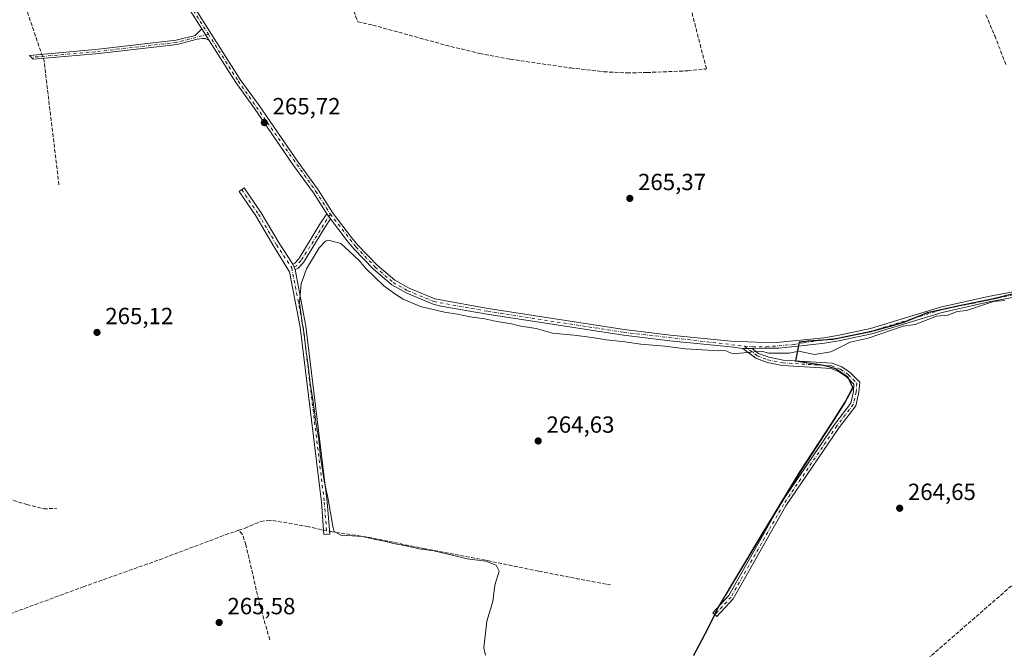
# Model space of a CAD drawing. Units: metres. Extents: x 605482 to 608372, y 4671488 to 4673750.
# Drawn here: x 607085 to 607507, y 4671892 to 4672162 of the extents above; entities that cross this region are included whole.
import ezdxf

# ---------------------------------------------------------------- set-up
doc = ezdxf.new("R2010")
doc.units = ezdxf.units.M
doc.header["$MEASUREMENT"] = 0
doc.linetypes.add('DGN Style 3', pattern=[2.307223458686699, 1.648016756204785, -0.6592067024819142])
doc.linetypes.add('DGN Style 4', pattern=[2.6384748266838614, 1.318413404963828, -0.6592067024819142, 0.001648016756204785, -0.6592067024819142])
for name, color, linetype, lineweight in [('Camino Cxs', 7, 'Continuous', 0), ('Camino eje', 30, 'DGN Style 4', 13), ('Comarca', 135, 'Continuous', 13), ('Comarca CxS', 21, 'Continuous', 0), ('Comunidad autónoma', 142, 'Continuous', 30), ('Comunidad Autónoma CxS', 142, 'Continuous', 0), ('Corriente artificial lineal', 4, 'DGN Style 3', 13), ('Corriente artificial lineal oculto', 135, 'DGN Style 4', 13), ('Cultivos herbáceos CxS', 92, 'Continuous', 0), ('Curva de nivel normal', 30, 'Continuous', 0), ('Instalación de tratamiento de aguas CxS', 135, 'Continuous', 0), ('Municipio', 91, 'Continuous', 13), ('Municipio CxS', 4, 'Continuous', 0), ('Pista no pavimentada Cxs', 111, 'Continuous', 0), ('Pista no pavimentada eje', 91, 'DGN Style 4', 0), ('Provincia', 7, 'Continuous', 0), ('Provincia CxS', 1, 'Continuous', 0), ('Punto de cota en terreno', 7, 'Continuous', 0), ('Rótulo de punto de cota en terreno', 7, 'Continuous', 0)]:
    doc.layers.add(name, color=color, linetype=linetype, lineweight=lineweight)
doc.styles.add('Style-Arial', font='txt')

# ---------------------------------------------------------------- blocks, each defined once
blk = doc.blocks.new('*U3')
at = {"layer": 'Cultivos herbáceos CxS', "color": 92, "linetype": 'Continuous', "lineweight": 0}
blk.add_polyline3d([(607517.1865999997, 4672045.828400001, 265.445200000002), (607502.6162999999, 4672042.138599999, 265.3496000000014), (607487.7862999998, 4672039.0887, 265.3570999999938), (607474.0960999997, 4672036.058900001, 265.4052999999985), (607464.3761, 4672032.079299999, 265.4199999999983), (607458.6759000003, 4672030.449300001, 265.4470000000001), (607449.306, 4672027.8793, 265.4945000000007), (607433.7056999998, 4672024.6796, 265.5099999999948), (607423.0357999997, 4672023.989900001, 265.5963000000047), (607419.2255999995, 4672023.539999999, 265.5917999999947), (607417.7055000003, 4672015.51, 265.0111000000034), (607429.8157000003, 4672013.6798, 264.7695999999996), (607434.8058000002, 4672012.239700001, 264.6203999999998), (607439.9455000004, 4672008.7698, 264.6293000000005), (607442.1854999998, 4672003.979599999, 264.6546999999992), (607438.8557000002, 4671997.6898, 264.7391000000061), (607433.1451000003, 4671988.6997, 264.7546000000002), (607419.625, 4671968.0001, 264.7412999999942), (607402.4042999997, 4671939.730599999, 264.6588000000047), (607384.5637999997, 4671909.9309, 264.8537999999971), (607382.9738999996, 4671906.6009, 265.0337), (607380.0137999998, 4671900.4509, 265.0387999999948), (607373.9636000004, 4671889.281099999, 265.0515000000014)], dxfattribs=at)
blk = doc.blocks.new('5PATER')
at = {"layer": 'Instalación de tratamiento de aguas CxS', "linetype": 'Continuous', "lineweight": 0}
h = blk.add_hatch(color=51, dxfattribs=at)
edge = h.paths.add_edge_path()
edge.add_ellipse((0, 0), major_axis=(-0.1095731443231308, -0.1110710700762829), ratio=0.9994222409660322, start_angle=0, end_angle=360)

msp = doc.modelspace()

# ---------------------------------------------------------------- linework, layer by layer
at = {"layer": 'Camino Cxs', "color": 7, "linetype": 'Continuous', "lineweight": 0, "extrusion": (0.003674048560257534, -0.005799913138288787, 0.9999764309096316), "elevation": -24601.33772967069, "flags": 128}
msp.add_lwpolyline([(607158.1545854114, 4672093.687400999), (607161.3347138512, 4672088.667316562)], dxfattribs=at)
at = {"layer": 'Camino Cxs', "color": 7, "linetype": 'Continuous', "lineweight": 0, "extrusion": (-0.003685951401815971, 0.005300060840059434, 0.9999791613415527), "elevation": 22789.8888717214, "flags": 128}
msp.add_lwpolyline([(607213.75468859, 4672023.312837218), (607215.2847419643, 4672021.112806316)], dxfattribs=at)
at = {"layer": 'Camino Cxs', "color": 7, "linetype": 'Continuous', "lineweight": 0, "extrusion": (-0.006609751379187889, 0.01684986412304371, 0.9998361832149006), "elevation": 74975.36023125748, "flags": 128}
msp.add_lwpolyline([(-2271415.269102875, -4126965.188895343), (-2271415.269102875, -4126967.68614536)], dxfattribs=at)
msp.add_lwpolyline([(-2271415.269102875, -4126965.188895343), (-2271415.269102875, -4126967.68614536)], dxfattribs=at)
at = {"layer": 'Camino Cxs', "color": 7, "linetype": 'Continuous', "lineweight": 0, "extrusion": (-0.007696891940007413, -0.7853584186274299, 0.6189934669651098), "elevation": -3673721.623841634, "flags": 128}
msp.add_lwpolyline([(561580.1102734087, 2895704.500104089), (561583.2420462861, 2895704.430457706), (561584.1539789005, 2895704.415815413)], dxfattribs=at)
at = {"layer": 'Camino Cxs', "color": 7, "linetype": 'Continuous', "lineweight": 0}
for points in [[(607166.4101, 4672152.770099999, 265.9899000000005), (607164.6700999998, 4672153.600099999, 265.930600000007), (607163.5800999999, 4672153.690099999, 265.8923999999971), (607161.3201000001, 4672153.340100001, 265.7960000000021), (607152.6700999998, 4672151.090100001, 265.6419000000024), (607117.8400999998, 4672147.0701, 265.6474000000017), (607091.0100999996, 4672144.770099999, 265.7681000000011), (607089.4301000005, 4672146.370100001, 265.6964000000008), (607117.6601, 4672148.870100001, 265.633600000001), (607152.3400999998, 4672152.870100001, 265.6453000000038), (607160.3901000004, 4672154.960100001, 265.7994000000036), (607163.2301000003, 4672157.790100001, 266.030700000003)], [(607202.3183000004, 4672056.954500001, 265.3352000000014), (607203.2301000003, 4672054.630100001, 265.3803999999946), (607207.9200999998, 4672030.3101, 265.4333999999944), (607217.0000999998, 4671955.0701, 265.4294999999984), (607218.0800999999, 4671941.200099999, 265.5960000000051), (607215.5900999998, 4671941.0101, 265.5938000000024), (607214.5201000003, 4671954.8301, 265.366399999999), (607205.4501, 4672029.920100001, 265.3583000000072), (607200.8701, 4672053.6501, 265.3493000000017), (607194.1907000003, 4672064.465100001, 265.352899999998), (607186.4678999997, 4672077.583100001, 265.4036000000052), (607179.2950999998, 4672088.1315, 265.5807999999961), (607181.4451000001, 4672089.593499999, 265.4833000000072), (607188.6655000001, 4672078.975099999, 265.403999999995), (607196.3945000004, 4672065.8465, 265.3668000000035)], [(607218.4301000005, 4672076.280099999, 265.7835000000051), (607215.9501, 4672072.6601, 265.5841999999975), (607206.8201000001, 4672057.670100001, 265.4233999999997), (607204.6001000004, 4672055.2301, 265.3945999999996), (607203.2301000003, 4672054.630100001, 265.3803999999946), (607202.3183000004, 4672056.954500001, 265.3352000000014), (607203.1001000004, 4672057.300100001, 265.3457000000053), (607204.8000999996, 4672059.170100001, 265.367499999993), (607213.8400999998, 4672074.020099999, 265.5255000000034), (607216.9001000002, 4672078.4801, 265.7661999999983)], [(607399.1835000003, 4672020.714500001, 265.3698000000004), (607401.8857000005, 4672018.6779, 265.1655000000028), (607406.2320999998, 4672017.0295, 265.0271000000066), (607412.3866999998, 4672015.812100001, 264.9051999999938), (607426.5135000005, 4672014.9441, 265.2422999999981), (607433.3673, 4672014.5361, 264.9970999999932), (607437.5573000005, 4672012.911499999, 264.6998000000021), (607441.1845000006, 4672010.465100001, 264.8770999999979), (607445.2147000004, 4672006.327299999, 265.0274000000064), (607444.9105000002, 4672001.9923, 264.8806999999942), (607443.5856999997, 4671996.236099999, 264.8911999999983), (607436.3680999996, 4671986.8419, 264.9514000000054), (607413.6151000002, 4671953.326099999, 264.9133000000002), (607391.0510999998, 4671913.508500001, 264.9421000000002), (607384.0226999996, 4671905.8771, 265.1569000000018), (607382.2581000002, 4671907.503699999, 265.1457999999984), (607389.0988999996, 4671914.931500001, 264.864499999996), (607411.5749000004, 4671954.593900001, 264.8371000000043), (607434.4221000001, 4671988.248299999, 264.9190999999992), (607441.3640999999, 4671997.2839, 264.8592000000062), (607442.5295000002, 4672002.3477, 264.755799999999), (607442.7452999996, 4672005.422900001, 264.7562999999937), (607439.6376999998, 4672008.613500001, 264.6811000000016), (607436.4385000002, 4672010.7711, 264.6245999999956), (607432.8497000001, 4672012.162699999, 264.5926000000036), (607426.3685, 4672012.5485, 264.6300000000047), (607412.0789000001, 4672013.4265, 264.6888000000035), (607405.5689000003, 4672014.7141, 264.8432999999932), (607400.7077000003, 4672016.5579, 265.0190000000002), (607395.1404999997, 4672020.806299999, 265.4360000000015), (607398.2717000004, 4672020.7325, 265.3812999999937)]]:
    msp.add_polyline3d(points, close=True, dxfattribs=at)
for points in [[(607166.4101, 4672152.770099999, 265.9899000000005), (607164.6700999998, 4672153.600099999, 265.930600000007), (607163.5800999999, 4672153.690099999, 265.8923999999971), (607161.3201000001, 4672153.340100001, 265.7960000000021), (607152.6700999998, 4672151.090100001, 265.6419000000024), (607117.8400999998, 4672147.0701, 265.6474000000017), (607091.0100999996, 4672144.770099999, 265.7681000000011), (607089.4301000005, 4672146.370100001, 265.6964000000008), (607117.6601, 4672148.870100001, 265.633600000001), (607152.3400999998, 4672152.870100001, 265.6453000000038), (607160.3901000004, 4672154.960100001, 265.7994000000036), (607163.2301000003, 4672157.790100001, 266.030700000003)], [(607203.2301000003, 4672054.630100001, 265.3803999999946), (607207.9200999998, 4672030.3101, 265.4333999999944), (607217.0000999998, 4671955.0701, 265.4294999999984), (607218.0800999999, 4671941.200099999, 265.5960000000051), (607215.5900999998, 4671941.0101, 265.5938000000024), (607214.5201000003, 4671954.8301, 265.366399999999), (607205.4501, 4672029.920100001, 265.3583000000072), (607200.8701, 4672053.6501, 265.3493000000017), (607194.1907000003, 4672064.465100001, 265.352899999998), (607186.4678999997, 4672077.583100001, 265.4036000000052), (607179.2950999998, 4672088.1315, 265.5807999999961), (607181.4451000001, 4672089.593499999, 265.4833000000072), (607188.6655000001, 4672078.975099999, 265.403999999995), (607196.3945000004, 4672065.8465, 265.3668000000035), (607202.3183000004, 4672056.954500001, 265.3352000000014)], [(607202.3183000004, 4672056.954500001, 265.3352000000014), (607203.1001000004, 4672057.300100001, 265.3457000000053), (607204.8000999996, 4672059.170100001, 265.367499999993), (607213.8400999998, 4672074.020099999, 265.5255000000034), (607216.9001000002, 4672078.4801, 265.7661999999983)], [(607218.4301000005, 4672076.280099999, 265.7835000000051), (607215.9501, 4672072.6601, 265.5841999999975), (607206.8201000001, 4672057.670100001, 265.4233999999997), (607204.6001000004, 4672055.2301, 265.3945999999996), (607203.2301000003, 4672054.630100001, 265.3803999999946)], [(607399.1835000003, 4672020.714500001, 265.3698000000004), (607401.8857000005, 4672018.6779, 265.1655000000028), (607406.2320999998, 4672017.0295, 265.0271000000066), (607412.3866999998, 4672015.812100001, 264.9051999999938), (607426.5135000005, 4672014.9441, 265.2422999999981), (607433.3673, 4672014.5361, 264.9970999999932), (607437.5573000005, 4672012.911499999, 264.6998000000021), (607441.1845000006, 4672010.465100001, 264.8770999999979), (607445.2147000004, 4672006.327299999, 265.0274000000064), (607444.9105000002, 4672001.9923, 264.8806999999942), (607443.5856999997, 4671996.236099999, 264.8911999999983), (607436.3680999996, 4671986.8419, 264.9514000000054), (607413.6151000002, 4671953.326099999, 264.9133000000002), (607391.0510999998, 4671913.508500001, 264.9421000000002), (607384.0226999996, 4671905.8771, 265.1569000000018), (607382.2581000002, 4671907.503699999, 265.1457999999984), (607389.0988999996, 4671914.931500001, 264.864499999996), (607411.5749000004, 4671954.593900001, 264.8371000000043), (607434.4221000001, 4671988.248299999, 264.9190999999992), (607441.3640999999, 4671997.2839, 264.8592000000062), (607442.5295000002, 4672002.3477, 264.755799999999), (607442.7452999996, 4672005.422900001, 264.7562999999937), (607439.6376999998, 4672008.613500001, 264.6811000000016), (607436.4385000002, 4672010.7711, 264.6245999999956), (607432.8497000001, 4672012.162699999, 264.5926000000036), (607426.3685, 4672012.5485, 264.6300000000047), (607412.0789000001, 4672013.4265, 264.6888000000035), (607405.5689000003, 4672014.7141, 264.8432999999932), (607400.7077000003, 4672016.5579, 265.0190000000002), (607395.1404999997, 4672020.806299999, 265.4360000000015)]]:
    msp.add_polyline3d(points, dxfattribs=at)
at = {"layer": 'Camino eje', "color": 30, "linetype": 'DGN Style 4', "lineweight": 13}
for points in [[(607166.0729, 4672155.506100001, 266.0050000000047), (607152.5050999997, 4672151.9801, 265.646900000007), (607117.7500999998, 4672147.970100001, 265.6444000000047), (607090.2200999996, 4672145.5701, 265.7311999999947)], [(607180.3701, 4672088.862500001, 265.5227000000014), (607187.5667000003, 4672078.279100001, 265.4082999999956), (607195.2927000001, 4672065.1557, 265.3589999999967), (607201.8130999999, 4672055.368100001, 265.3481000000029)], [(607218.3623000003, 4672078.397100001, 265.866399999999), (607205.8101000005, 4672058.420100001, 265.3948999999994), (607203.8501000004, 4672056.265100001, 265.3723000000027), (607201.8130999999, 4672055.368100001, 265.3481000000029)], [(607201.8130999999, 4672055.368100001, 265.3481000000029), (607206.6851000005, 4672030.1151, 265.3586000000068), (607215.7600999996, 4671954.950099999, 265.3974000000017), (607216.8350999998, 4671941.1051, 265.5972000000039)], [(607395.8685, 4672021.760299999, 265.4812999999995), (607401.2966999998, 4672017.617900001, 265.088699999993), (607405.9005000005, 4672015.8717, 264.9340999999986), (607412.2329000002, 4672014.6193, 264.7967000000062), (607426.4411000004, 4672013.746300001, 264.934699999998), (607433.1085000001, 4672013.349300001, 264.7639999999956), (607436.9978999998, 4672011.8413, 264.6416999999929), (607440.4111000003, 4672009.5393, 264.7698999999994), (607443.9801000003, 4672005.8751, 264.883600000001), (607443.7200999996, 4672002.170100001, 264.8206000000064), (607442.4748999998, 4671996.7599, 264.8923999999971), (607435.3951000003, 4671987.545100001, 264.9443000000028), (607412.5950999996, 4671953.960100001, 264.9002000000037), (607390.0751, 4671914.220100001, 264.9110999999975), (607383.1401000004, 4671906.690099999, 265.1514000000025)]]:
    msp.add_polyline3d(points, dxfattribs=at)
at = {"layer": 'Comarca', "color": 135, "linetype": 'Continuous', "lineweight": 13, "flags": 128}
msp.add_lwpolyline([(607517.2270000022, 4672045.761000002), (607502.6600000017, 4672042.078000001), (607487.8280000014, 4672039.025000002), (607474.1400000007, 4672035.992000001), (607464.411000002, 4672032.009999998), (607458.7130000021, 4672030.386), (607449.3430000022, 4672027.809000001), (607433.750000001, 4672024.615000002), (607423.0780000006, 4672023.922000002), (607419.2690000006, 4672023.474999998), (607417.746000002, 4672015.441000002), (607429.8590000008, 4672013.615999999), (607434.8430000005, 4672012.177000001), (607439.9870000009, 4672008.706000002), (607442.2270000007, 4672003.914), (607438.8950000004, 4671997.627999999), (607433.1890000012, 4671988.631999999), (607419.6610000015, 4671967.932000002), (607402.4400000006, 4671939.668000001), (607384.6080000009, 4671909.867999999), (607383.0090000014, 4671906.536000002), (607380.0550000013, 4671900.383000001), (607374.0039999997, 4671889.219000001)], dxfattribs=at)
at = {"layer": 'Comarca CxS', "color": 21, "linetype": 'Continuous', "lineweight": 0, "flags": 128}
msp.add_lwpolyline([(607517.2269999993, 4672045.761000001), (607502.6600000011, 4672042.077999999), (607487.8279999986, 4672039.025000001), (607474.1400000001, 4672035.992000001), (607464.4109999993, 4672032.009999999), (607458.7130000015, 4672030.385999999), (607449.3429999994, 4672027.809), (607433.7500000005, 4672024.615000002), (607423.078, 4672023.922), (607419.269, 4672023.474999999), (607417.7459999992, 4672015.441000001), (607429.8590000002, 4672013.616000001), (607434.8429999998, 4672012.177), (607439.9870000003, 4672008.706), (607442.2270000001, 4672003.914), (607438.8949999998, 4671997.628), (607433.1890000006, 4671988.631999998), (607419.6610000009, 4671967.932000001), (607402.4400000002, 4671939.668), (607384.6080000004, 4671909.868), (607383.0089999986, 4671906.536), (607380.0550000009, 4671900.383), (607374.0039999991, 4671889.219000001)], dxfattribs=at)
at = {"layer": 'Comunidad autónoma', "color": 142, "linetype": 'Continuous', "lineweight": 30, "flags": 128}
msp.add_lwpolyline([(607517.2270000022, 4672045.761000002), (607502.6600000017, 4672042.078000001), (607487.8280000014, 4672039.025000002), (607474.1400000007, 4672035.992000001), (607464.411000002, 4672032.009999998), (607458.7130000021, 4672030.386), (607449.3430000022, 4672027.809000001), (607433.750000001, 4672024.615000002), (607423.0780000006, 4672023.922000002), (607419.2690000006, 4672023.474999998), (607417.746000002, 4672015.441000002), (607429.8590000008, 4672013.615999999), (607434.8430000005, 4672012.177000001), (607439.9870000009, 4672008.706000002), (607442.2270000007, 4672003.914), (607438.8950000004, 4671997.627999999), (607433.1890000012, 4671988.631999999), (607419.6610000015, 4671967.932000002), (607402.4400000006, 4671939.668000001), (607384.6080000009, 4671909.867999999), (607383.0090000014, 4671906.536000002), (607380.0550000013, 4671900.383000001), (607374.0039999997, 4671889.219000001)], dxfattribs=at)
at = {"layer": 'Comunidad Autónoma CxS', "color": 142, "linetype": 'Continuous', "lineweight": 0, "flags": 128}
msp.add_lwpolyline([(607517.2269999993, 4672045.761000001), (607502.6600000011, 4672042.077999999), (607487.8279999986, 4672039.025000001), (607474.1400000001, 4672035.992000001), (607464.4109999993, 4672032.009999999), (607458.7130000015, 4672030.385999999), (607449.3429999994, 4672027.809), (607433.7500000005, 4672024.615000002), (607423.078, 4672023.922), (607419.269, 4672023.474999999), (607417.7459999992, 4672015.441000001), (607429.8590000002, 4672013.616000001), (607434.8429999998, 4672012.177), (607439.9870000003, 4672008.706), (607442.2270000001, 4672003.914), (607438.8949999998, 4671997.628), (607433.1890000006, 4671988.631999998), (607419.6610000009, 4671967.932000001), (607402.4400000002, 4671939.668), (607384.6080000004, 4671909.868), (607383.0089999986, 4671906.536), (607380.0550000009, 4671900.383), (607374.0039999991, 4671889.219000001)], dxfattribs=at)
at = {"layer": 'Corriente artificial lineal', "color": 4, "linetype": 'DGN Style 3', "lineweight": 13, "extrusion": (-0.183596742441897, -0.02741327016462035, 0.9826193305566533), "elevation": -239278.2872936667, "flags": 128}
msp.add_lwpolyline([(-4531266.248124904, 1268020.917198101), (-4531265.219248734, 1268021.124597651), (-4531211.699932065, 1268019.556980267)], dxfattribs=at)
at = {"layer": 'Corriente artificial lineal', "color": 4, "linetype": 'DGN Style 3', "lineweight": 13}
for points in [[(607057.9722999996, 4672291.3455, 266.3093999999983), (607057.6501000002, 4672290.470100001, 266.2770000000019), (607054.7901, 4672278.050100001, 265.7434000000067), (607054.5800999999, 4672262.340100001, 265.6710000000021), (607080.3800999997, 4672185.470100001, 265.6111999999994), (607087.7600999996, 4672167.190099999, 265.5521000000008), (607094.4401000004, 4672147.530099999, 265.7455999999947), (607094.6886999998, 4672146.8358, 265.7684000000008)], [(607228.4301000005, 4672165.5001, 265.8485999999975), (607230.0900999998, 4672160.840100001, 265.8703999999998), (607236.6101000002, 4672159.360099999, 266.0283999999957), (607267.7600999996, 4672150.790100001, 266.1457999999984), (607282.3300999999, 4672147.2301, 265.8555000000051), (607295.4401000004, 4672144.770099999, 266.1894999999931), (607321.3000999996, 4672141.020099999, 266.2436000000016), (607335.5601000005, 4672139.4001, 266.2394000000059), (607345.5500999996, 4672138.9001, 266.2225000000035), (607354.0301000001, 4672139.0601, 266.1794999999984), (607371.5100999996, 4672139.770099999, 266.1618000000017), (607379.1601, 4672140.540100001, 266.2161000000052), (607379.5000999998, 4672140.690099999, 266.210699999996), (607372.4301000005, 4672168.2601, 266.4156999999978)], [(607499.3201000001, 4672163.720100001, 265.6613999999972), (607503.0900999998, 4672154.840100001, 265.8589999999967), (607508.0000999998, 4672142.2301, 265.9572999999946)], [(607015.0301000001, 4671978.130100001, 266.4701999999961), (607023.2500999998, 4671974.6501, 265.6643999999943), (607088.3101000005, 4671953.8301, 265.483699999997), (607095.5201000003, 4671952.020099999, 265.5056999999942), (607101.0800999999, 4671952.280099999, 265.3966999999975)], [(607158.3853000002, 4671750.006800001, 265.8959000000032), (607160.4901000002, 4671749.110099999, 265.8298000000068), (607167.5401, 4671747.120100001, 265.8531999999978), (607177.3800999997, 4671745.770099999, 265.9164000000019), (607256.9700999996, 4671737.130100001, 265.7862000000023), (607272.0900999998, 4671734.920100001, 265.5187000000006), (607279.3101000005, 4671734.7401, 265.3456000000006), (607286.8201000001, 4671735.600099999, 265.3377999999939), (607292.7301000003, 4671737.5101, 265.5962), (607298.1935999999, 4671740.192500001, 265.519100000005), (607304.0143999998, 4671744.425799999, 265.3885000000009), (607313.0103000002, 4671750.511299999, 265.5752999999968), (607327.2977999998, 4671762.6821, 265.4229999999953), (607347.1415999997, 4671779.086300001, 265.3705999999947), (607373.0708, 4671801.046800001, 265.2430000000023), (607401.6458999999, 4671825.653100001, 265.2087000000029), (607432.073, 4671851.5823, 265.3574999999983), (607463.8230999997, 4671878.569900001, 265.1128999999929), (607513.0356999999, 4671921.432399999, 265.2896000000038), (607563.8357999995, 4671966.411699999, 264.3709999999992)], [(607179.0527999997, 4671942.837099999, 265.6448999999994), (607181.7901, 4671943.770099999, 265.6147000000055), (607188.5401, 4671946.610099999, 265.4734999999928), (607191.4600999998, 4671947.1601, 265.5516000000061), (607193.6901000004, 4671947.0601, 265.6156000000047), (607208.3501000004, 4671944.5001, 265.4823999999935), (607214.6901000004, 4671943.100099999, 265.3469000000041), (607215.4409999996, 4671942.935500001, 265.3787000000011)], [(607026.7100999998, 4671887.7301, 266.3938999999955), (607034.3400999998, 4671889.630100001, 266.1432000000059), (607054.8300999999, 4671897.360099999, 265.9459999999963), (607112.4401000004, 4671918.5801, 266.1576000000059), (607145.1001000004, 4671930.220100001, 265.7191000000021), (607173.3400999998, 4671940.890100001, 265.5244999999995), (607179.0527999997, 4671942.837099999, 265.6448999999994)], [(607192.3901000004, 4671895.9001, 265.7578000000067), (607188.1901000004, 4671910.5801, 265.8279000000039), (607182.1801000005, 4671936.550100001, 265.8408000000054), (607180.6801000005, 4671941.030099999, 265.7528000000021), (607179.0527999997, 4671942.837099999, 265.6448999999994)], [(607217.9885, 4671942.376900001, 265.4631999999983), (607218.4301000005, 4671942.280099999, 265.4575000000041), (607234.5601000005, 4671939.880100001, 265.0647000000026), (607258.2901, 4671935.0701, 265.0498999999982), (607285.7401000002, 4671929.8301, 265.0834999999934), (607307.7401000002, 4671925.270099999, 265.4073000000063), (607338.3901000004, 4671919.4101, 264.9394000000029)]]:
    msp.add_polyline3d(points, dxfattribs=at)
at = {"layer": 'Corriente artificial lineal oculto', "color": 135, "linetype": 'DGN Style 4', "lineweight": 13, "extrusion": (-0.01126071629614891, 0.03145739168962009, 0.9994416585156852), "elevation": 140402.8520013072, "flags": 128}
msp.add_lwpolyline([(-2146205.883349705, -4191850.120457738), (-2146205.883349704, -4191848.315724588)], dxfattribs=at)
at = {"layer": 'Corriente artificial lineal oculto', "color": 135, "linetype": 'DGN Style 4', "lineweight": 13, "extrusion": (-0.03163150355241362, 0.006935959904847682, 0.9994755326886257), "elevation": 13462.51101683921, "flags": 128}
msp.add_lwpolyline([(-4693578.069509472, -407314.5234335541), (-4693578.069509472, -407311.9140408161)], dxfattribs=at)
at = {"layer": 'Cultivos herbáceos CxS', "color": 92, "linetype": 'Continuous', "lineweight": 0}
msp.add_polyline3d([(607373.9636000004, 4671889.281099999, 265.0515000000014), (607380.0137999998, 4671900.4509, 265.0387999999948), (607382.9738999996, 4671906.6009, 265.0337), (607384.5637999997, 4671909.9309, 264.8537999999971), (607402.4042999997, 4671939.730599999, 264.6588000000047), (607419.625, 4671968.0001, 264.7412999999942), (607433.1451000003, 4671988.6997, 264.7546000000002), (607438.8557000002, 4671997.6898, 264.7391000000061), (607442.1854999998, 4672003.979599999, 264.6546999999992), (607439.9455000004, 4672008.7698, 264.6293000000005), (607434.8058000002, 4672012.239700001, 264.6203999999998), (607429.8157000003, 4672013.6798, 264.7695999999996), (607417.7055000003, 4672015.51, 265.0111000000034), (607419.2255999995, 4672023.539999999, 265.5917999999947), (607423.0357999997, 4672023.989900001, 265.5963000000047), (607433.7056999998, 4672024.6796, 265.5099999999948), (607449.306, 4672027.8793, 265.4945000000007), (607458.6759000003, 4672030.449300001, 265.4470000000001), (607464.3761, 4672032.079299999, 265.4199999999983), (607474.0960999997, 4672036.058900001, 265.4052999999985), (607487.7862999998, 4672039.0887, 265.3570999999938), (607502.6162999999, 4672042.138599999, 265.3496000000014), (607517.1865999997, 4672045.828400001, 265.445200000002)], dxfattribs=at)
msp.add_polyline3d([(607373.9636000004, 4671889.281099999, 265.0515000000014), (607380.0137999998, 4671900.4509, 265.0387999999948), (607382.9738999996, 4671906.6009, 265.0337), (607384.5637999997, 4671909.9309, 264.8537999999971), (607402.4042999997, 4671939.730599999, 264.6588000000047), (607419.625, 4671968.0001, 264.7412999999942), (607433.1451000003, 4671988.6997, 264.7546000000002), (607438.8557000002, 4671997.6898, 264.7391000000061), (607442.1854999998, 4672003.979599999, 264.6546999999992), (607439.9455000004, 4672008.7698, 264.6293000000005), (607434.8058000002, 4672012.239700001, 264.6203999999998), (607429.8157000003, 4672013.6798, 264.7695999999996), (607417.7055000003, 4672015.51, 265.0111000000034), (607419.2255999995, 4672023.539999999, 265.5917999999947), (607423.0357999997, 4672023.989900001, 265.5963000000047), (607433.7056999998, 4672024.6796, 265.5099999999948), (607449.306, 4672027.8793, 265.4945000000007), (607458.6759000003, 4672030.449300001, 265.4470000000001), (607464.3761, 4672032.079299999, 265.4199999999983), (607474.0960999997, 4672036.058900001, 265.4052999999985), (607487.7862999998, 4672039.0887, 265.3570999999938), (607502.6162999999, 4672042.138599999, 265.3496000000014), (607517.1865999997, 4672045.828400001, 265.445200000002)], dxfattribs=at)
at = {"layer": 'Curva de nivel normal', "color": 30, "linetype": 'Continuous', "lineweight": 0, "elevation": 265, "flags": 128}
msp.add_lwpolyline([(607284.8899999997, 4671889.290100001), (607284.0999999996, 4671892.5001), (607285.4400000004, 4671903.840100001), (607287.9600000001, 4671912.360099999), (607288.8600000005, 4671919.2601), (607290.7100000001, 4671925.340100001), (607289.4900000002, 4671927.890100001), (607284.9400000004, 4671929.5801), (607276.9400000004, 4671930.630100001), (607269.9699999997, 4671932.370100001), (607262.6900000004, 4671934.0101), (607256.4299999997, 4671934.8201), (607250.8099999996, 4671936.1501), (607245.4400000004, 4671937.1601), (607241.54, 4671938.220100001), (607236.9800000006, 4671939.050100001), (607232.1799999997, 4671940.130100001), (607222.8799999999, 4671940.800100001), (607220.0499999998, 4671942.3301), (607219.3899999997, 4671944.6501), (607217.2999999998, 4671956.940099999), (607215.75, 4671963.9801), (607214.1299999999, 4671974.170100001), (607213.4000000004, 4671981.540100001), (607212.2000000002, 4671989.280099999), (607210.9100000003, 4671999.040100001), (607209.6600000003, 4672005.9301), (607208.8200000003, 4672013.670100001), (607207.7999999998, 4672020.340100001), (607207.2000000002, 4672027.090100001), (607206.2300000006, 4672031.5801), (607205.7400000002, 4672036.0001), (607205.1200000001, 4672040.5101), (607205.8300000001, 4672048.4101), (607208.2000000002, 4672054.920100001), (607213.54, 4672063.850099999), (607216.2100000001, 4672066.8301), (607217.5899999999, 4672067.220100001), (607222.8799999999, 4672065.7301), (607226.6100000005, 4672062.360099999), (607230.6699999999, 4672058.420100001), (607233.6299999999, 4672055.040100001), (607241.2599999999, 4672047.6801), (607246.4800000006, 4672043.9001), (607249.5, 4672041.9101), (607257.0599999996, 4672038.800100001), (607267.3499999996, 4672036.350099999), (607272.9199999999, 4672035.4801), (607278.2699999996, 4672034.350099999), (607284.6100000005, 4672033.5101), (607289.6600000003, 4672032.360099999), (607295.9400000004, 4672031.3301), (607299.9400000004, 4672030.4001), (607306.6100000005, 4672029.3301), (607313.6100000005, 4672027.3101), (607322.6500000004, 4672026.440099999), (607330.5999999996, 4672025.540100001), (607336.7199999997, 4672024.450099999), (607344.5099999999, 4672023.5801), (607351.4299999997, 4672022.5801), (607361.6699999999, 4672021.720100001), (607370.5099999999, 4672020.6601), (607384.8300000001, 4672019.7401), (607387.4600000001, 4672019.850099999), (607390.9500000002, 4672018.460100001), (607398.5899999999, 4672019.1601), (607402.9500000002, 4672019.550100001), (607406.3399999999, 4672018.7301), (607414.9500000002, 4672018.8201), (607419.1900000004, 4672019.5801), (607425.8499999996, 4672018.2401), (607432.8099999996, 4672019.340100001), (607441.1299999999, 4672023.520099999), (607448.79, 4672025.1801), (607463.9199999999, 4672030.3101), (607468.9500000002, 4672031.120100001), (607478.2100000001, 4672034.610099999), (607482.9500000002, 4672034.9901), (607486.9500000002, 4672036.5701), (607490.9500000002, 4672036.9801), (607502.5499999998, 4672040.950099999), (607507.4299999997, 4672041.350099999)], dxfattribs=at)
at = {"layer": 'Municipio', "color": 91, "linetype": 'Continuous', "lineweight": 13, "flags": 128}
msp.add_lwpolyline([(607517.2270000022, 4672045.761000002), (607502.6600000017, 4672042.078000001), (607487.8280000014, 4672039.025000002), (607474.1400000007, 4672035.992000001), (607464.411000002, 4672032.009999998), (607458.7130000021, 4672030.386), (607449.3430000022, 4672027.809000001), (607433.750000001, 4672024.615000002), (607423.0780000006, 4672023.922000002), (607419.2690000006, 4672023.474999998), (607417.746000002, 4672015.441000002), (607429.8590000008, 4672013.615999999), (607434.8430000005, 4672012.177000001), (607439.9870000009, 4672008.706000002), (607442.2270000007, 4672003.914), (607438.8950000004, 4671997.627999999), (607433.1890000012, 4671988.631999999), (607419.6610000015, 4671967.932000002), (607402.4400000006, 4671939.668000001), (607384.6080000009, 4671909.867999999), (607383.0090000014, 4671906.536000002), (607380.0550000013, 4671900.383000001), (607374.0039999997, 4671889.219000001)], dxfattribs=at)
at = {"layer": 'Municipio CxS', "color": 4, "linetype": 'Continuous', "lineweight": 0, "flags": 128}
msp.add_lwpolyline([(607517.2269999993, 4672045.761000001), (607502.6600000011, 4672042.077999999), (607487.8279999986, 4672039.025000001), (607474.1400000001, 4672035.992000001), (607464.4109999993, 4672032.009999999), (607458.7130000015, 4672030.385999999), (607449.3429999994, 4672027.809), (607433.7500000005, 4672024.615000002), (607423.078, 4672023.922), (607419.269, 4672023.474999999), (607417.7459999992, 4672015.441000001), (607429.8590000002, 4672013.616000001), (607434.8429999998, 4672012.177), (607439.9870000003, 4672008.706), (607442.2270000001, 4672003.914), (607438.8949999998, 4671997.628), (607433.1890000006, 4671988.631999998), (607419.6610000009, 4671967.932000001), (607402.4400000002, 4671939.668), (607384.6080000004, 4671909.868), (607383.0089999986, 4671906.536), (607380.0550000009, 4671900.383), (607374.0039999991, 4671889.219000001)], dxfattribs=at)
at = {"layer": 'Pista no pavimentada Cxs', "color": 111, "linetype": 'Continuous', "lineweight": 0, "extrusion": (0.003674048560257534, -0.005799913138288787, 0.9999764309096316), "elevation": -24601.33772967069, "flags": 128}
msp.add_lwpolyline([(607158.1545854114, 4672093.687400999), (607161.3347138512, 4672088.667316562)], dxfattribs=at)
at = {"layer": 'Pista no pavimentada Cxs', "color": 111, "linetype": 'Continuous', "lineweight": 0, "extrusion": (-0.003685951401815971, 0.005300060840059434, 0.9999791613415527), "elevation": 22789.8888717214, "flags": 128}
msp.add_lwpolyline([(607213.75468859, 4672023.312837218), (607215.2847419643, 4672021.112806316)], dxfattribs=at)
at = {"layer": 'Pista no pavimentada Cxs', "color": 111, "linetype": 'Continuous', "lineweight": 0, "extrusion": (-0.007696891940007413, -0.7853584186274299, 0.6189934669651098), "elevation": -3673721.623841634, "flags": 128}
msp.add_lwpolyline([(561580.1102734087, 2895704.500104089), (561583.2420462861, 2895704.430457706), (561584.1539789005, 2895704.415815413)], dxfattribs=at)
at = {"layer": 'Pista no pavimentada Cxs', "color": 111, "linetype": 'Continuous', "lineweight": 0}
for points in [[(607518.9801000003, 4672044.210100001, 265.3194999999978), (607500.7401000002, 4672040.7601, 265.5283000000054), (607480.5000999998, 4672036.1801, 265.6809999999969), (607450.3901000004, 4672027.020099999, 265.5587999999989), (607436.1801000005, 4672024.020099999, 265.6417999999976), (607430.1901000004, 4672022.9901, 265.7776000000013), (607421.4401000004, 4672022.100099999, 265.6824999999953), (607410.5793000003, 4672020.913699999, 265.3862999999984), (607404.1234999998, 4672020.8607, 265.3565999999992), (607399.1835000003, 4672020.714500001, 265.3698000000004), (607398.2717000004, 4672020.7325, 265.3812999999937), (607395.1404999997, 4672020.806299999, 265.4360000000015), (607389.7901, 4672021.4901, 265.5385999999999), (607363.8701, 4672024.090100001, 265.7296000000061), (607344.0201000003, 4672026.530099999, 265.8292999999976), (607285.6001000004, 4672035.540100001, 266.0589999999939), (607265.7500999998, 4672038.870100001, 266.0743999999977), (607262.3601000002, 4672039.7401, 266.116200000004), (607251.0800999999, 4672044.4301, 266.0179000000062), (607244.6601, 4672048.050100001, 265.9320000000007), (607236.8101000005, 4672054.8301, 265.7960000000021), (607228.4301000005, 4672063.4901, 265.7434999999969), (607225.6101000002, 4672066.890100001, 265.7544999999955), (607218.4301000005, 4672076.280099999, 265.7835000000051), (607216.9001000002, 4672078.4801, 265.7661999999983), (607211.1801000005, 4672087.460100001, 265.7611999999936), (607202.6101000002, 4672099.210100001, 265.8184999999939), (607185.8901000004, 4672123.620100001, 265.9470000000001), (607177.8201000001, 4672134.780099999, 265.9219000000012), (607166.4101, 4672152.770099999, 265.9899000000005), (607163.2301000003, 4672157.790100001, 266.030700000003), (607139.6501000002, 4672194.9901, 266.6398999999947)], [(607163.2301000003, 4672157.790100001, 266.030700000003), (607139.6501000002, 4672194.9901, 266.6398999999947)], [(607141.5701000001, 4672196.360099999, 266.5642999999982), (607179.7701000003, 4672136.100099999, 266.1883999999991), (607187.8201000001, 4672124.9801, 266.1811000000016), (607204.5301000001, 4672100.5801, 265.8606), (607213.1401000004, 4672088.800100001, 266.0071999999927), (607219.5701000001, 4672078.6801, 265.9858999999997), (607227.4600999998, 4672068.360099999, 265.8415999999997), (607230.1901000004, 4672065.0701, 265.6907000000065), (607238.4301000005, 4672056.550100001, 265.7638000000007), (607246.0301000001, 4672049.9901, 266.0293999999994), (607252.1101000002, 4672046.5601, 266.1539000000048), (607263.1101000002, 4672041.9901, 266.1891000000033), (607285.9801000003, 4672037.870100001, 266.1904000000068), (607344.3501000004, 4672028.870100001, 265.7378000000026), (607364.1300999997, 4672026.440099999, 265.7021999999997), (607389.9401000004, 4672023.850099999, 265.5779999999941), (607400.9301000005, 4672023.5101, 265.5124000000069), (607409.7326999997, 4672023.2949, 265.5406999999978), (607429.8701, 4672025.3301, 265.6481000000058), (607435.7401000002, 4672026.340100001, 265.5877000000037), (607449.8000999996, 4672029.3101, 265.5357999999979), (607479.9001000002, 4672038.460100001, 266.0500000000029), (607500.2600999996, 4672043.0701, 265.9300999999978), (607518.6001000004, 4672046.550100001, 265.4020000000019)], [(607141.5701000001, 4672196.360099999, 266.5642999999982), (607179.7701000003, 4672136.100099999, 266.1883999999991), (607187.8201000001, 4672124.9801, 266.1811000000016), (607204.5301000001, 4672100.5801, 265.8606), (607213.1401000004, 4672088.800100001, 266.0071999999927), (607219.5701000001, 4672078.6801, 265.9858999999997), (607227.4600999998, 4672068.360099999, 265.8415999999997), (607230.1901000004, 4672065.0701, 265.6907000000065), (607238.4301000005, 4672056.550100001, 265.7638000000007), (607246.0301000001, 4672049.9901, 266.0293999999994), (607252.1101000002, 4672046.5601, 266.1539000000048), (607263.1101000002, 4672041.9901, 266.1891000000033), (607285.9801000003, 4672037.870100001, 266.1904000000068), (607344.3501000004, 4672028.870100001, 265.7378000000026), (607364.1300999997, 4672026.440099999, 265.7021999999997), (607389.9401000004, 4672023.850099999, 265.5779999999941), (607400.9301000005, 4672023.5101, 265.5124000000069), (607409.7326999997, 4672023.2949, 265.5406999999978), (607429.8701, 4672025.3301, 265.6481000000058), (607435.7401000002, 4672026.340100001, 265.5877000000037), (607449.8000999996, 4672029.3101, 265.5357999999979), (607479.9001000002, 4672038.460100001, 266.0500000000029), (607500.2600999996, 4672043.0701, 265.9300999999978), (607518.6001000004, 4672046.550100001, 265.4020000000019)], [(607216.9001000002, 4672078.4801, 265.7661999999983), (607211.1801000005, 4672087.460100001, 265.7611999999936), (607202.6101000002, 4672099.210100001, 265.8184999999939), (607185.8901000004, 4672123.620100001, 265.9470000000001), (607177.8201000001, 4672134.780099999, 265.9219000000012), (607166.4101, 4672152.770099999, 265.9899000000005)], [(607395.1404999997, 4672020.806299999, 265.4360000000015), (607389.7901, 4672021.4901, 265.5385999999999), (607363.8701, 4672024.090100001, 265.7296000000061), (607344.0201000003, 4672026.530099999, 265.8292999999976), (607285.6001000004, 4672035.540100001, 266.0589999999939), (607265.7500999998, 4672038.870100001, 266.0743999999977), (607262.3601000002, 4672039.7401, 266.116200000004), (607251.0800999999, 4672044.4301, 266.0179000000062), (607244.6601, 4672048.050100001, 265.9320000000007), (607236.8101000005, 4672054.8301, 265.7960000000021), (607228.4301000005, 4672063.4901, 265.7434999999969), (607225.6101000002, 4672066.890100001, 265.7544999999955), (607218.4301000005, 4672076.280099999, 265.7835000000051)], [(607721.5500999996, 4671983.200099999, 265.0301999999938), (607704.7401000002, 4671982.7401, 265.0056999999942), (607696.0401, 4671983.130100001, 265.0010000000038), (607685.3901000004, 4671984.380100001, 265.188599999994), (607680.5401, 4671985.5701, 265.2283000000025), (607655.9600999998, 4671993.970100001, 265.0981000000029), (607626.9901000002, 4672007.5101, 265.0840999999928), (607604.0701000001, 4672020.520099999, 265.2734999999957), (607588.9600999998, 4672028.1501, 265.1799000000028), (607565.3400999998, 4672037.590100001, 265.2035000000033), (607551.7401000002, 4672043.7501, 265.4257000000071), (607542.6101000002, 4672046.0701, 265.4753000000055), (607531.8701, 4672045.9801, 265.4002000000037), (607518.9801000003, 4672044.210100001, 265.3194999999978), (607500.7401000002, 4672040.7601, 265.5283000000054), (607480.5000999998, 4672036.1801, 265.6809999999969), (607450.3901000004, 4672027.020099999, 265.5587999999989), (607436.1801000005, 4672024.020099999, 265.6417999999976), (607430.1901000004, 4672022.9901, 265.7776000000013), (607421.4401000004, 4672022.100099999, 265.6824999999953), (607410.5793000003, 4672020.913699999, 265.3862999999984), (607404.1234999998, 4672020.8607, 265.3565999999992), (607399.1835000003, 4672020.714500001, 265.3698000000004)]]:
    msp.add_polyline3d(points, dxfattribs=at)
at = {"layer": 'Pista no pavimentada eje', "color": 91, "linetype": 'DGN Style 4', "lineweight": 0}
for points in [[(607088.8819000004, 4672256.3529, 266.215400000001), (607100.9001000002, 4672240.110099999, 266.2562999999937), (607107.8901000004, 4672231.950099999, 266.2157000000007), (607115.0701000001, 4672225.0251, 266.3692000000011), (607126.8901000004, 4672212.0551, 266.3763000000035), (607140.6101000002, 4672195.675100001, 266.5822000000044), (607166.0729, 4672155.506100001, 266.0050000000047)], [(607166.0729, 4672155.506100001, 266.0050000000047), (607178.7950999998, 4672135.440099999, 266.0494999999937), (607212.1601, 4672088.130100001, 265.866399999999), (607218.3623000003, 4672078.397100001, 265.866399999999)], [(607218.3623000003, 4672078.397100001, 265.866399999999), (607229.3101000005, 4672064.280099999, 265.7201999999961), (607237.6201, 4672055.690099999, 265.7691999999952), (607245.3450999996, 4672049.020099999, 265.9734999999928), (607251.5950999996, 4672045.495100001, 266.0782000000036), (607262.7351000002, 4672040.8651, 266.1484000000055), (607285.7901, 4672036.7051, 266.0960000000051), (607344.1851000005, 4672027.700099999, 265.7937999999995), (607395.8685, 4672021.760299999, 265.4812999999995)], [(607395.8685, 4672021.760299999, 265.4812999999995), (607399.3897000002, 4672021.5175, 265.4281999999948), (607405.1409, 4672021.494899999, 265.4205999999977), (607417.0815000003, 4672022.4901, 265.6304999999993), (607421.3551000003, 4672023.280099999, 265.694399999993), (607435.9600999998, 4672025.1801, 265.6169999999984), (607450.0950999996, 4672028.165100001, 265.5483999999997), (607480.2001, 4672037.3201, 265.7684000000008), (607518.7901, 4672045.380100001, 265.3580999999977), (607531.7851, 4672047.1601, 265.3689000000013), (607542.7550999997, 4672047.2501, 265.4229999999953), (607553.4870999996, 4672044.256899999, 265.4122000000062)]]:
    msp.add_polyline3d(points, dxfattribs=at)
at = {"layer": 'Provincia', "color": 7, "linetype": 'Continuous', "lineweight": 0, "flags": 128}
msp.add_lwpolyline([(607517.2270000022, 4672045.761000002), (607502.6600000017, 4672042.078000001), (607487.8280000014, 4672039.025000002), (607474.1400000007, 4672035.992000001), (607464.411000002, 4672032.009999998), (607458.7130000021, 4672030.386), (607449.3430000022, 4672027.809000001), (607433.750000001, 4672024.615000002), (607423.0780000006, 4672023.922000002), (607419.2690000006, 4672023.474999998), (607417.746000002, 4672015.441000002), (607429.8590000008, 4672013.615999999), (607434.8430000005, 4672012.177000001), (607439.9870000009, 4672008.706000002), (607442.2270000007, 4672003.914), (607438.8950000004, 4671997.627999999), (607433.1890000012, 4671988.631999999), (607419.6610000015, 4671967.932000002), (607402.4400000006, 4671939.668000001), (607384.6080000009, 4671909.867999999), (607383.0090000014, 4671906.536000002), (607380.0550000013, 4671900.383000001), (607374.0039999997, 4671889.219000001)], dxfattribs=at)
at = {"layer": 'Provincia CxS', "color": 1, "linetype": 'Continuous', "lineweight": 0, "flags": 128}
msp.add_lwpolyline([(607517.2269999993, 4672045.761000001), (607502.6600000011, 4672042.077999999), (607487.8279999986, 4672039.025000001), (607474.1400000001, 4672035.992000001), (607464.4109999993, 4672032.009999999), (607458.7130000015, 4672030.385999999), (607449.3429999994, 4672027.809), (607433.7500000005, 4672024.615000002), (607423.078, 4672023.922), (607419.269, 4672023.474999999), (607417.7459999992, 4672015.441000001), (607429.8590000002, 4672013.616000001), (607434.8429999998, 4672012.177), (607439.9870000003, 4672008.706), (607442.2270000001, 4672003.914), (607438.8949999998, 4671997.628), (607433.1890000006, 4671988.631999998), (607419.6610000009, 4671967.932000001), (607402.4400000002, 4671939.668), (607384.6080000004, 4671909.868), (607383.0089999986, 4671906.536), (607380.0550000009, 4671900.383), (607374.0039999991, 4671889.219000001)], dxfattribs=at)

# ---------------------------------------------------------------- block references
at = {"layer": 'Cultivos herbáceos CxS', "color": 92, "linetype": 'Continuous', "lineweight": 0}
msp.add_blockref('*U3', (0, 0), dxfattribs=at)
at = {"layer": 'Punto de cota en terreno', "color": 7, "linetype": 'Continuous', "lineweight": 0, "xscale": 10, "yscale": 10, "zscale": 10}
for p in [(607190.0499999998, 4672117.609999999, 265.7200000000012), (607346.7000000002, 4672085.109999999, 265.3699999999953), (607118.3600000005, 4672027.66, 265.1199999999953), (607307.4400000004, 4671981.119999999, 264.6300000000047), (607462.3499999996, 4671952.289999999, 264.6499999999942), (607170.7199999997, 4671903.310000001, 265.5800000000018)]:
    msp.add_blockref('5PATER', p, dxfattribs=at)

# ---------------------------------------------------------------- texts
at = {"layer": 'Rótulo de punto de cota en terreno', "color": 7, "linetype": 'Continuous', "lineweight": 0, "style": 'Style-Arial'}
for s, p in [('265,72', (607193.5778000001, 4672121.137800001)), ('265,37', (607350.2278000005, 4672088.637800001)), ('265,12', (607121.8877999998, 4672031.187799999)), ('264,63', (607310.9677999998, 4671984.647800001)), ('264,65', (607465.8777999999, 4671955.8178)), ('265,58', (607174.2478, 4671906.8378))]:
    msp.add_text(s, height=7.000000000000002, dxfattribs=at).set_placement(p)

doc.saveas('drawing.dxf')
